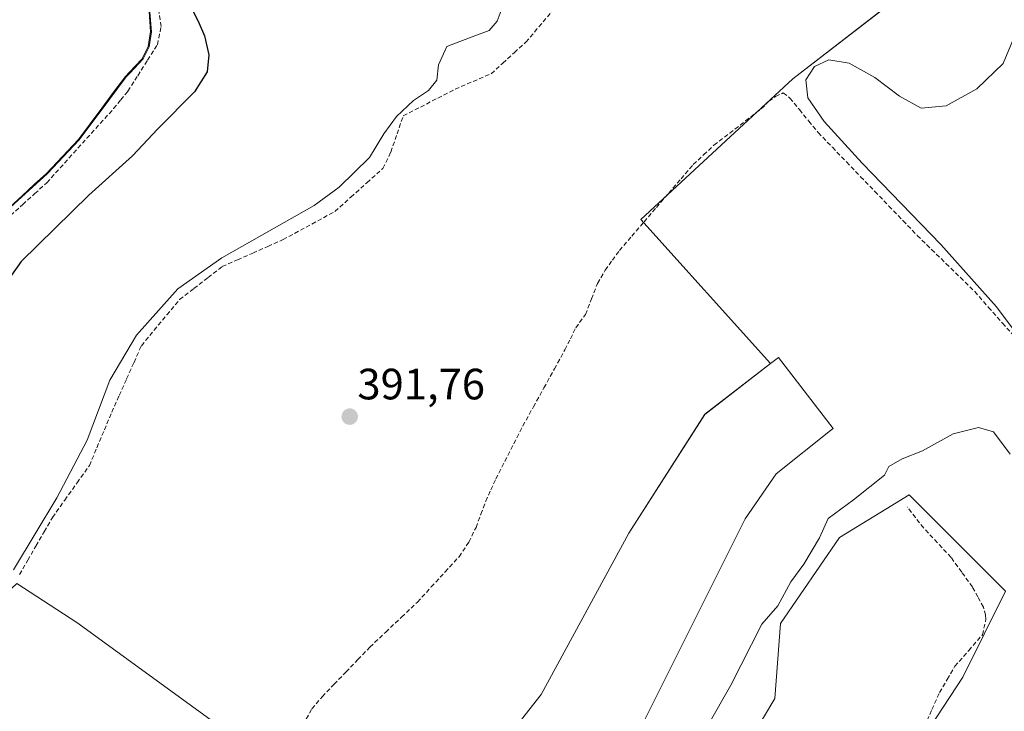
# Model space of a CAD drawing. Units: metres. Extents: x 594770 to 598249, y 4657359 to 4659721.
# Drawn here: x 597410 to 597635, y 4659242 to 4659400 of the extents above; entities that cross this region are included whole.
import ezdxf
from ezdxf.enums import TextEntityAlignment as Align

# ---------------------------------------------------------------- set-up
doc = ezdxf.new("R2010")
doc.units = ezdxf.units.M
doc.header["$MEASUREMENT"] = 0
doc.linetypes.add('TRAZOSX2', pattern=[1.5, 1, -0.5])
for name, color, linetype, lineweight in [('Carátula', 7, 'Continuous', 5), ('Corriente artificial lineal', 5, 'TRAZOSX2', 13), ('Cultivos herbáceos CxS', 92, 'Continuous', 0), ('Cultivos leñosos CxS', 92, 'Continuous', 0), ('Curva de nivel maestra', 36, 'Continuous', 30), ('Curva de nivel normal', 36, 'Continuous', 0), ('Municipio', 9, 'Continuous', 13), ('Municipio CxS', 142, 'Continuous', 0), ('Punto de cota en terreno', 7, 'Continuous', 0), ('Rótulo de punto de cota en terreno', 19, 'Continuous', 0)]:
    doc.layers.add(name, color=color, linetype=linetype, lineweight=lineweight)
doc.styles.add('Arial', font='txt', dxfattribs={"height": 0.2})

# ---------------------------------------------------------------- blocks, each defined once
blk = doc.blocks.new('*U150')
at = {"layer": 'Cultivos herbáceos CxS', "color": 92, "linetype": 'Continuous', "lineweight": 0}
for points in [[(597604.9093, 4659217.5307, 396.3673), (597625.7431, 4659249.3923, 396.1046), (597635.5469, 4659268.9995, 395.9704), (597613.4887, 4659291.0581, 395.9246), (597608.1783, 4659287.7901, 396.084), (597597.5573, 4659281.2547, 396.0824), (597584.0769, 4659261.6473, 396.0493), (597582.8513, 4659244.4909, 396.3305), (597575.4985, 4659232.2369, 396.3021)], [(597544.5813, 4659222.6377, 394.3678), (597576.0427, 4659285.5573, 392.0183), (597583.0941, 4659295.8637, 392.4215), (597595.5621, 4659305.7333, 392.1914), (597596.1125, 4659306.1691, 392.0842), (597583.6369, 4659322.4415, 390.3412), (597581.8049, 4659321.0233, 390.3765), (597552.1905, 4659353.9373, 390.4955), (597586.9245, 4659386.0973, 390.2048), (597609.4375, 4659403.4635, 390.4225)]]:
    blk.add_polyline3d(points, dxfattribs=at)
blk = doc.blocks.new('*U151')
at = {"layer": 'Cultivos herbáceos CxS', "color": 92, "linetype": 'Continuous', "lineweight": 0}
for points in [[(597404.5969, 4659201.6523, 392.9411), (597412.4611, 4659194.4719, 392.9553), (597423.7445, 4659187.2913, 393.0175), (597428.8735, 4659183.1881, 392.8518), (597432.6345, 4659179.7689, 392.6294), (597438.4473, 4659181.4785, 392.7147), (597442.5505, 4659188.3169, 392.7451), (597449.1457, 4659194.2649, 392.4471), (597458.3841, 4659204.6117, 392.0785), (597474.6437, 4659224.5657, 391.9602), (597423.2795, 4659261.8891, 392.1842), (597409.6071, 4659270.7581, 393.4084)], [(597408.1747, 4659356.7321, 400.9975), (597416.5951, 4659364.4317, 401.1293), (597423.8751, 4659372.1417, 401.2019), (597428.8553, 4659378.8517, 401.4542), (597434.6157, 4659386.5617, 401.4094), (597435.4653, 4659387.4715, 401.2947), (597438.4455, 4659390.6113, 401.164), (597439.8557, 4659393.3915, 401.2555), (597440.3759, 4659396.8215, 401.5005), (597440.0157, 4659401.3915, 401.6323)], [(597609.4375, 4659403.4635, 390.4225), (597586.9245, 4659386.0973, 390.2048), (597552.1905, 4659353.9373, 390.4955), (597581.8049, 4659321.0233, 390.3765), (597566.8217, 4659309.4237, 390.5043), (597549.4643, 4659282.3033, 391.1597), (597529.3941, 4659245.4197, 391.6661), (597519.6301, 4659232.9441, 391.7944)]]:
    blk.add_polyline3d(points, dxfattribs=at)
blk = doc.blocks.new('5PATER')
at = {"layer": 'Carátula', "linetype": 'Continuous', "lineweight": 5}
h = blk.add_hatch(color=250, dxfattribs=at)
edge = h.paths.add_edge_path()
edge.add_ellipse((0, 0.01), major_axis=(-1.33, -1.34), ratio=0.999422, start_angle=0, end_angle=360)

msp = doc.modelspace()

# ---------------------------------------------------------------- linework, layer by layer
at = {"layer": 'Corriente artificial lineal', "color": 5, "linetype": 'TRAZOSX2', "lineweight": 13}
for points in [[(597408.18, 4659354.85, 401.42), (597410.94, 4659357.35, 401.3), (597413.7, 4659359.84, 401.37), (597416.46, 4659362.34, 401.66), (597419.51, 4659365.72, 401.56), (597422.57, 4659369.11, 401.53), (597425.62, 4659372.49, 401.39), (597428.68, 4659375.88, 401.56), (597431.73, 4659379.26, 401.77), (597433.36, 4659381.26, 401.71), (597434.98, 4659383.25, 401.48), (597437.23, 4659386.79, 401.71), (597439.48, 4659390.33, 401.58), (597441.73, 4659393.87, 401.17), (597442.58, 4659398.06, 401.23), (597441.87, 4659402.73, 401.09)], [(597410.21, 4659272.81, 393.99), (597412.09, 4659276.08, 393.81), (597413.98, 4659279.34, 393.81), (597415.86, 4659282.61, 393.57), (597417.75, 4659285.88, 393.95), (597420.56, 4659289.84, 393.68), (597423.38, 4659293.79, 393.5), (597426.19, 4659297.75, 393.4), (597427.9, 4659301.8, 393.54), (597429.61, 4659305.86, 393.68), (597431.32, 4659309.91, 393.26), (597433.01, 4659313.71, 393.32), (597434.69, 4659317.51, 393.31), (597436.38, 4659321.3, 393.14), (597438.06, 4659325.1, 393.43), (597440.98, 4659328.62, 393.34), (597443.89, 4659332.14, 393.7), (597446.81, 4659335.66, 393.61), (597450.06, 4659338.17, 393.46), (597453.31, 4659340.68, 393.58), (597456.56, 4659343.2, 393.05), (597460.03, 4659344.73, 393.48), (597463.5, 4659346.26, 393.55), (597466.97, 4659347.8, 393.19), (597470.44, 4659349.33, 393.29), (597474.39, 4659351.48, 393.27), (597478.35, 4659353.62, 392.83), (597482.3, 4659355.77, 393.27), (597485.96, 4659359.05, 393.09), (597489.61, 4659362.34, 393.21), (597493.27, 4659365.62, 393.16), (597495.08, 4659369.34, 393.18), (597496.48, 4659373.47, 392.48), (597497.89, 4659377.59, 393.69), (597501.85, 4659379.63, 393.06), (597505.8, 4659381.68, 393.2), (597509.76, 4659383.72, 392.88), (597513.88, 4659385.48, 393.03), (597518, 4659387.24, 392.75), (597520.65, 4659389.66, 392.92), (597523.3, 4659392.07, 393.08), (597525.95, 4659394.48, 392.88), (597528.9, 4659397.97, 393.07), (597531.85, 4659401.45, 392.79)], [(597475.74, 4659239.81, 391.69), (597477.03, 4659242.15, 391.59), (597479.37, 4659244.91, 391.68), (597482.1, 4659247.74, 391.64), (597484.83, 4659250.57, 391.75), (597487.55, 4659253.4, 391.63), (597490.28, 4659256.23, 391.76), (597493.9, 4659259.66, 391.56), (597497.53, 4659263.1, 391.25), (597501.15, 4659266.53, 391.44), (597504.32, 4659269.98, 391.44), (597507.48, 4659273.43, 391.28), (597510.65, 4659276.88, 391.3), (597512.89, 4659280.23, 391.3), (597514.53, 4659283.58, 391.35), (597515.65, 4659286.6, 391.1), (597516.76, 4659289.62, 391), (597517.92, 4659292.15, 391.18), (597519.08, 4659294.67, 391.23), (597521.13, 4659298.7, 391.1), (597523.18, 4659302.74, 391), (597525.23, 4659306.77, 391.14), (597527.64, 4659311.12, 391.13), (597530.05, 4659315.47, 391.15), (597532.45, 4659319.81, 391.16), (597534.86, 4659324.16, 391.25), (597536.1, 4659326.68, 391.07), (597537.34, 4659329.19, 391.02), (597539.54, 4659332.25, 390.94), (597540.93, 4659335.8, 390.87), (597542.31, 4659339.34, 390.96), (597544.06, 4659342.35, 390.87), (597545.69, 4659344.62, 390.74), (597547.31, 4659346.88, 390.79), (597550.12, 4659350.15, 390.81), (597552.94, 4659353.41, 390.68), (597555.75, 4659356.68, 390.62), (597558.56, 4659359.95, 390.72), (597561.38, 4659363.21, 390.65), (597564.19, 4659366.48, 390.97), (597566.55, 4659368.7, 390.82), (597568.91, 4659370.91, 391.06), (597572.51, 4659373.69, 391.07), (597576.12, 4659376.46, 391.23), (597579.72, 4659379.24, 391.01), (597581.46, 4659380.94, 391.06), (597582.95, 4659382.05, 391.11), (597584.74, 4659382.87, 390.91), (597586.28, 4659381.66, 390.5), (597588.43, 4659379.04, 390.21), (597590.58, 4659376.41, 390.15), (597592.73, 4659373.79, 390.15), (597595.96, 4659370.43, 390.15), (597599.2, 4659367.08, 390.14), (597602.43, 4659363.72, 390.14), (597605.66, 4659360.36, 390.05), (597608.89, 4659357, 390.05), (597612.13, 4659353.65, 390.07), (597615.36, 4659350.29, 390.09), (597618.64, 4659347.08, 390.08), (597621.93, 4659343.88, 390.01), (597625.21, 4659340.67, 390), (597628.49, 4659337.46, 389.99), (597631.67, 4659333.86, 389.94), (597634.84, 4659330.26, 389.94), (597638.02, 4659326.66, 389.92)], [(597616.98, 4659238.14, 396.24), (597618.71, 4659242.01, 396.22), (597620.44, 4659245.87, 396.21), (597622.2, 4659248.87, 396.1), (597623.95, 4659251.86, 396.08), (597627.12, 4659255.47, 396.07), (597630.28, 4659259.07, 396.05), (597631.07, 4659262.59, 396.06), (597630.95, 4659263.57, 396.06), (597630.48, 4659265.39, 396.04), (597629.22, 4659267.7, 396.03), (597627.96, 4659270, 396.03), (597625.52, 4659273.37, 396.03), (597623.08, 4659276.73, 396.02), (597619.96, 4659280.09, 396.01), (597616.83, 4659283.44, 396.05), (597614.96, 4659285.84, 395.99), (597613.09, 4659288.23, 395.97)]]:
    msp.add_polyline3d(points, dxfattribs=at)
at = {"layer": 'Cultivos herbáceos CxS', "color": 92, "linetype": 'Continuous', "lineweight": 0}
for points in [[(597424.68, 4659418.15, 402.34), (597427.13, 4659415.16, 402.3), (597436.23, 4659406.49, 401.8), (597440.02, 4659401.39, 401.63), (597440.38, 4659396.82, 401.5), (597439.86, 4659393.39, 401.26), (597438.45, 4659390.61, 401.16), (597435.47, 4659387.47, 401.29), (597434.62, 4659386.56, 401.41), (597428.86, 4659378.85, 401.45), (597423.88, 4659372.14, 401.2), (597416.6, 4659364.43, 401.13), (597408.17, 4659356.73, 401), (597396.32, 4659348.69, 401.18), (597394.41, 4659347.4, 401.24), (597369.42, 4659326.7, 400.7), (597356.54, 4659316.61, 400.92), (597349.6, 4659310.02, 401.58), (597348.7, 4659309.16, 401.65)], [(597424.68, 4659418.15, 402.34), (597427.13, 4659415.16, 402.3), (597436.23, 4659406.49, 401.8), (597440.02, 4659401.39, 401.63), (597440.38, 4659396.82, 401.5), (597439.86, 4659393.39, 401.26), (597438.45, 4659390.61, 401.16), (597435.47, 4659387.47, 401.29), (597434.62, 4659386.56, 401.41), (597428.86, 4659378.85, 401.45), (597423.88, 4659372.14, 401.2), (597416.6, 4659364.43, 401.13), (597408.17, 4659356.73, 401), (597396.32, 4659348.69, 401.18), (597394.41, 4659347.4, 401.24), (597369.42, 4659326.7, 400.7), (597356.54, 4659316.61, 400.92), (597349.6, 4659310.02, 401.58), (597348.7, 4659309.16, 401.65)], [(597619.6, 4659414.47, 390.53), (597609.44, 4659403.46, 390.42), (597586.92, 4659386.1, 390.2), (597552.19, 4659353.94, 390.5), (597581.8, 4659321.02, 390.38)], [(597619.6, 4659414.47, 390.53), (597609.44, 4659403.46, 390.42), (597586.92, 4659386.1, 390.2), (597552.19, 4659353.94, 390.5), (597581.8, 4659321.02, 390.38)], [(597440.02, 4659401.39, 401.63), (597440.38, 4659396.82, 401.5), (597439.86, 4659393.39, 401.26), (597438.45, 4659390.61, 401.16), (597435.47, 4659387.47, 401.29), (597434.62, 4659386.56, 401.41), (597428.86, 4659378.85, 401.45), (597423.88, 4659372.14, 401.2), (597416.6, 4659364.43, 401.13), (597408.17, 4659356.73, 401)], [(597581.8, 4659321.02, 390.38), (597566.82, 4659309.42, 390.5), (597549.46, 4659282.3, 391.16), (597529.39, 4659245.42, 391.67), (597519.63, 4659232.94, 391.79)], [(597544.58, 4659222.64, 394.37), (597576.04, 4659285.56, 392.02), (597583.09, 4659295.86, 392.42), (597595.56, 4659305.73, 392.19), (597596.11, 4659306.17, 392.08), (597583.64, 4659322.44, 390.34), (597581.8, 4659321.02, 390.38)], [(597389.56, 4659211.45, 393.39), (597404.6, 4659201.65, 392.94), (597412.46, 4659194.47, 392.96), (597423.74, 4659187.29, 393.02), (597428.87, 4659183.19, 392.85), (597432.63, 4659179.77, 392.63), (597438.45, 4659181.48, 392.71), (597442.55, 4659188.32, 392.75), (597449.15, 4659194.26, 392.45), (597458.38, 4659204.61, 392.08), (597474.64, 4659224.57, 391.96), (597423.28, 4659261.89, 392.18), (597409.61, 4659270.76, 393.41), (597405.95, 4659267.34, 393.8), (597404.06, 4659265.58, 394.01), (597386.7, 4659270.39, 396.18), (597373.39, 4659281.47, 397.32), (597362.68, 4659294.04, 399.34), (597348.7, 4659309.16, 401.65)], [(597604.91, 4659217.53, 396.37), (597625.74, 4659249.39, 396.1), (597635.55, 4659269, 395.97), (597613.49, 4659291.06, 395.92), (597608.18, 4659287.79, 396.08), (597597.56, 4659281.25, 396.08), (597584.08, 4659261.65, 396.05), (597582.85, 4659244.49, 396.33), (597575.5, 4659232.24, 396.3)]]:
    msp.add_polyline3d(points, dxfattribs=at)
at = {"layer": 'Cultivos leñosos CxS', "color": 92, "linetype": 'Continuous', "lineweight": 0}
for points in [[(597519.63, 4659232.94, 391.79), (597529.39, 4659245.42, 391.67), (597549.46, 4659282.3, 391.16), (597566.82, 4659309.42, 390.5), (597581.8, 4659321.02, 390.38), (597583.64, 4659322.44, 390.34), (597596.11, 4659306.17, 392.08), (597595.56, 4659305.73, 392.19), (597583.09, 4659295.86, 392.42), (597576.04, 4659285.56, 392.02), (597544.58, 4659222.64, 394.37)], [(597581.8, 4659321.02, 390.38), (597566.82, 4659309.42, 390.5), (597549.46, 4659282.3, 391.16), (597529.39, 4659245.42, 391.67), (597519.63, 4659232.94, 391.79)], [(597544.58, 4659222.64, 394.37), (597576.04, 4659285.56, 392.02), (597583.09, 4659295.86, 392.42), (597595.56, 4659305.73, 392.19), (597596.11, 4659306.17, 392.08), (597583.64, 4659322.44, 390.34), (597581.8, 4659321.02, 390.38)], [(597389.56, 4659211.45, 393.39), (597404.6, 4659201.65, 392.94), (597412.46, 4659194.47, 392.96), (597423.74, 4659187.29, 393.02), (597428.87, 4659183.19, 392.85), (597432.63, 4659179.77, 392.63), (597438.45, 4659181.48, 392.71), (597442.55, 4659188.32, 392.75), (597449.15, 4659194.26, 392.45), (597458.38, 4659204.61, 392.08), (597474.64, 4659224.57, 391.96), (597423.28, 4659261.89, 392.18), (597409.61, 4659270.76, 393.41), (597405.95, 4659267.34, 393.8), (597404.06, 4659265.58, 394.01), (597386.7, 4659270.39, 396.18), (597373.39, 4659281.47, 397.32), (597362.68, 4659294.04, 399.34), (597348.7, 4659309.16, 401.65)], [(597575.5, 4659232.24, 396.3), (597582.85, 4659244.49, 396.33), (597584.08, 4659261.65, 396.05), (597597.56, 4659281.25, 396.08), (597608.18, 4659287.79, 396.08), (597613.49, 4659291.06, 395.92), (597635.55, 4659269, 395.97), (597625.74, 4659249.39, 396.1), (597604.91, 4659217.53, 396.37)], [(597604.91, 4659217.53, 396.37), (597625.74, 4659249.39, 396.1), (597635.55, 4659269, 395.97), (597613.49, 4659291.06, 395.92), (597608.18, 4659287.79, 396.08), (597597.56, 4659281.25, 396.08), (597584.08, 4659261.65, 396.05), (597582.85, 4659244.49, 396.33), (597575.5, 4659232.24, 396.3)], [(597409.61, 4659270.76, 393.41), (597423.28, 4659261.89, 392.18), (597474.64, 4659224.57, 391.96), (597458.38, 4659204.61, 392.08), (597449.15, 4659194.26, 392.45), (597442.55, 4659188.32, 392.75), (597438.45, 4659181.48, 392.71), (597432.63, 4659179.77, 392.63), (597432.63, 4659179.77, 392.63), (597428.87, 4659183.19, 392.85), (597423.74, 4659187.29, 393.02), (597412.46, 4659194.47, 392.96), (597404.6, 4659201.65, 392.94)]]:
    msp.add_polyline3d(points, dxfattribs=at)
at = {"layer": 'Curva de nivel maestra', "color": 36, "linetype": 'Continuous', "lineweight": 30}
msp.add_polyline3d([(597449.9, 4659401.47, 400), (597451.02, 4659399.21, 400), (597452.49, 4659395.9, 400), (597453.49, 4659391.53, 400), (597453.08, 4659387.64, 400), (597450.2, 4659383.12, 400), (597441.83, 4659374.66, 400), (597436.07, 4659368.5, 400), (597426.03, 4659359.5, 400), (597410.61, 4659344.32, 400), (597405.82, 4659337.54, 400)], dxfattribs=at)
at = {"layer": 'Curva de nivel normal', "color": 36, "linetype": 'Continuous', "lineweight": 0}
for points in [[(597408.85, 4659273.88, 395), (597418.77, 4659290.31, 395), (597425.7, 4659303.5, 395), (597430.86, 4659317.22, 395), (597436.97, 4659327.54, 395), (597446.36, 4659338.06, 395), (597456.47, 4659345.18, 395), (597477.57, 4659357.15, 395), (597483.24, 4659361.32, 395), (597490.16, 4659368.11, 395), (597493.48, 4659373.48, 395), (597496.34, 4659377.5, 395), (597500.26, 4659381.15, 395), (597503.68, 4659383.44, 395), (597505.61, 4659385.75, 395), (597505.98, 4659389.3, 395), (597507.83, 4659393.46, 395), (597510.8, 4659394.58, 395), (597514.23, 4659395.86, 395), (597517.52, 4659397.14, 395), (597519.36, 4659399.24, 395), (597520.27, 4659401.72, 395)], [(597642.76, 4659321.59, 390), (597633.49, 4659333.99, 390), (597620.78, 4659348.19, 390), (597602.8, 4659366.77, 390), (597594.07, 4659376.36, 390), (597590.36, 4659381.74, 390), (597589.91, 4659385.88, 390), (597591.87, 4659388.9, 390), (597595.15, 4659390.38, 390), (597599.77, 4659389.62, 390), (597605.69, 4659386.34, 390), (597611.34, 4659382.15, 390), (597616.28, 4659379.39, 390), (597621.96, 4659379.94, 390), (597628.96, 4659383.81, 390), (597634.97, 4659389.57, 390), (597638.55, 4659398.21, 390)], [(597636.59, 4659300.34, 395), (597632.77, 4659305.45, 395), (597629.34, 4659306.45, 395), (597623.57, 4659304.99, 395), (597616.55, 4659301.1, 395), (597611.93, 4659299.25, 395), (597608.88, 4659297.49, 395), (597607.91, 4659295.51, 395), (597600.81, 4659289.86, 395), (597595.02, 4659285.62, 395), (597593.03, 4659281.22, 395), (597589.47, 4659275.18, 395), (597586.46, 4659271.14, 395), (597583.51, 4659265.68, 395), (597579.84, 4659261.47, 395), (597572.77, 4659247.51, 395), (597567.47, 4659238.34, 395)]]:
    msp.add_polyline3d(points, dxfattribs=at)
at = {"layer": 'Municipio', "color": 9, "linetype": 'Continuous', "lineweight": 13}
msp.add_polyline3d([(597439.82, 4659401.43, 401.65), (597440.18, 4659396.86, 401.65), (597439.65, 4659393.44, 401.63), (597438.24, 4659390.65, 401.9), (597435.27, 4659387.51, 402.13), (597434.41, 4659386.61, 402.08), (597431.73, 4659383.01, 402.34), (597429.04, 4659379.4, 402.07), (597426.36, 4659375.79, 401.75), (597423.68, 4659372.19, 401.73), (597421.25, 4659369.62, 401.8), (597418.83, 4659367.05, 401.84), (597416.4, 4659364.48, 402.03), (597413.59, 4659361.91, 401.83), (597410.79, 4659359.34, 401.64), (597407.98, 4659356.77, 401.76)], dxfattribs=at)
msp.add_polyline3d([(597439.82, 4659401.43, 401.65), (597440.18, 4659396.86, 401.65), (597439.65, 4659393.44, 401.63), (597438.24, 4659390.65, 401.9), (597435.27, 4659387.51, 402.13), (597434.41, 4659386.61, 402.08), (597431.73, 4659383.01, 402.34), (597429.04, 4659379.4, 402.07), (597426.36, 4659375.79, 401.75), (597423.68, 4659372.19, 401.73), (597421.25, 4659369.62, 401.8), (597418.83, 4659367.05, 401.84), (597416.4, 4659364.48, 402.03), (597413.59, 4659361.91, 401.83), (597410.79, 4659359.34, 401.64), (597407.98, 4659356.77, 401.76)], dxfattribs=at)
at = {"layer": 'Municipio CxS', "color": 142, "linetype": 'Continuous', "lineweight": 0}
for points in [[(597439.82, 4659401.43, 401.65), (597440.18, 4659396.86, 401.65), (597439.65, 4659393.44, 401.63), (597438.24, 4659390.65, 401.9), (597435.27, 4659387.51, 402.13), (597434.41, 4659386.61, 402.08), (597431.73, 4659383.01, 402.34), (597429.04, 4659379.4, 402.07), (597426.36, 4659375.79, 401.75), (597423.68, 4659372.19, 401.73), (597421.25, 4659369.62, 401.8), (597418.83, 4659367.05, 401.84), (597416.4, 4659364.48, 402.03), (597413.59, 4659361.91, 401.83), (597410.79, 4659359.34, 401.64), (597407.98, 4659356.77, 401.76)], [(597407.98, 4659356.77, 401.76), (597410.79, 4659359.34, 401.64), (597413.59, 4659361.91, 401.83), (597416.4, 4659364.48, 402.03), (597418.83, 4659367.05, 401.84), (597421.25, 4659369.62, 401.8), (597423.68, 4659372.19, 401.73), (597426.36, 4659375.79, 401.75), (597429.04, 4659379.4, 402.07), (597431.73, 4659383.01, 402.34), (597434.41, 4659386.61, 402.08), (597435.27, 4659387.51, 402.13), (597438.24, 4659390.65, 401.9), (597439.65, 4659393.44, 401.63), (597440.18, 4659396.86, 401.65), (597439.82, 4659401.43, 401.65)]]:
    msp.add_polyline3d(points, dxfattribs=at)

# ---------------------------------------------------------------- block references
at = {"layer": 'Cultivos herbáceos CxS', "color": 92, "linetype": 'Continuous', "lineweight": 0}
for name in ['*U150', '*U151']:
    msp.add_blockref(name, (0, 0), dxfattribs=at)
at = {"layer": 'Punto de cota en terreno', "linetype": 'Continuous', "lineweight": 0}
msp.add_blockref('5PATER', (597485.67, 4659308.89, 391.76), dxfattribs=at)

# ---------------------------------------------------------------- texts
at = {"layer": 'Rótulo de punto de cota en terreno', "color": 19, "linetype": 'Continuous', "lineweight": 0, "style": 'Arial'}
msp.add_text('391,76', height=7, dxfattribs=at).set_placement((597487.43, 4659310.65), align=Align.BOTTOM_LEFT)

doc.saveas('drawing.dxf')
